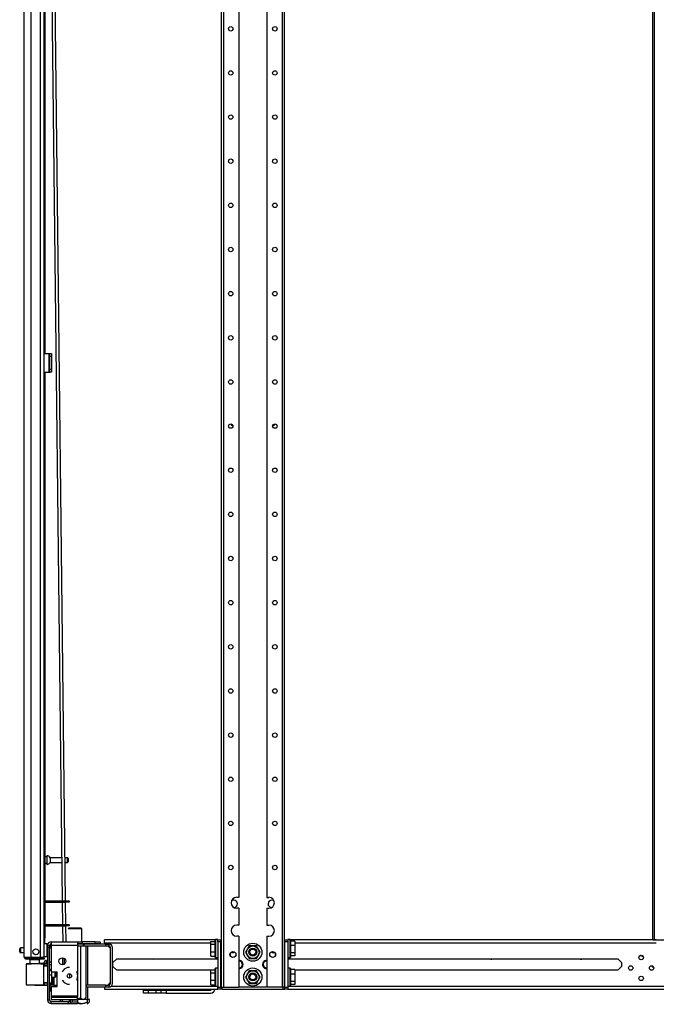
# Model space of a CAD drawing. Units: inches. Extents: x -256 to 40, y -62 to 177.
# Drawn here: x -256 to -231, y 11 to 50 of the extents above; entities that cross this region are included whole.
import ezdxf

# ---------------------------------------------------------------- set-up
doc = ezdxf.new("R2010")
doc.units = ezdxf.units.IN
doc.header["$MEASUREMENT"] = 0
doc.layers.add('TFR-TRI', color=7, linetype='CONTINUOUS')

msp = doc.modelspace()

# ---------------------------------------------------------------- linework, layer by layer
at = {"layer": 'TFR-TRI', "color": 214, "linetype": 'Continuous'}
for p, q in [((-255.714, 12.925), (-255.714, 94.64)), ((-255.439, 12.925), (-255.439, 92.465)), ((-255.065, 12.925), (-255.065, 92.455)), ((-254.927, 12.925), (-254.927, 92.455)), ((-254.903, 50.953), (-254.903, 36.863)), ((-254.903, 36.114), (-254.903, 15.166)), ((-254.903, 15.103), (-254.903, 14.229)), ((-254.903, 14.166), (-254.903, 13.682)), ((-254.903, 13.682), (-254.927, 13.682)), ((-254.903, 13.45), (-254.903, 13.682)), ((-255.714, 12.925), (-255.677, 12.925)), ((-255.677, 12.925), (-255.577, 12.925)), ((-255.643, 12.893), (-255.58, 12.893)), ((-255.643, 12.854), (-255.643, 12.893)), ((-255.58, 12.893), (-255.427, 12.893)), ((-255.577, 12.925), (-255.439, 12.925)), ((-255.439, 12.925), (-255.065, 12.925)), ((-255.427, 12.893), (-255.084, 12.893)), ((-255.427, 12.893), (-255.427, 12.854)), ((-255.084, 12.893), (-254.973, 12.893)), ((-255.084, 12.854), (-255.084, 12.893)), ((-255.065, 12.925), (-254.967, 12.925)), ((-254.973, 12.893), (-254.927, 12.893)), ((-254.967, 12.925), (-254.927, 12.925)), ((-254.927, 12.893), (-254.927, 12.854)), ((-255.58, 12.854), (-255.643, 12.854)), ((-255.427, 12.854), (-255.58, 12.854)), ((-255.084, 12.854), (-255.427, 12.854)), ((-254.973, 12.854), (-255.084, 12.854)), ((-254.927, 12.854), (-254.973, 12.854))]:
    msp.add_line(p, q, dxfattribs=at)
at = {"layer": 'TFR-TRI', "color": 252, "linetype": 'Continuous'}
for p, q in [((-247.899, 93.481), (-247.899, 11.74)), ((-247.811, 93.481), (-247.811, 11.74)), ((-247.21, 93.482), (-247.21, 15.298)), ((-246.088, 93.482), (-246.088, 15.298)), ((-245.488, 93.481), (-245.488, 11.74)), ((-245.399, 93.481), (-245.399, 11.74)), ((-247.21, 15.298), (-247.289, 15.298)), ((-246.088, 15.298), (-246.01, 15.298)), ((-247.21, 14.865), (-247.289, 14.865)), ((-247.21, 14.865), (-247.21, 14.196)), ((-246.088, 14.865), (-246.01, 14.865)), ((-246.088, 14.865), (-246.088, 14.196)), ((-247.21, 14.196), (-247.289, 14.196)), ((-246.088, 14.196), (-246.01, 14.196)), ((-247.21, 13.763), (-247.289, 13.763)), ((-247.21, 13.763), (-247.21, 11.74)), ((-246.088, 13.763), (-246.088, 11.74)), ((-246.088, 13.763), (-246.01, 13.763)), ((-248.313, 13.554), (-248.14, 13.554)), ((-248.313, 13.438), (-248.313, 13.554)), ((-248.313, 13.438), (-248.14, 13.438)), ((-248.313, 13.145), (-248.313, 13.438)), ((-248.13, 13.625), (-248.14, 13.615)), ((-248.14, 13.58), (-248.14, 13.615)), ((-248.14, 13.484), (-248.14, 13.58)), ((-248.14, 13.344), (-248.14, 13.484)), ((-248.14, 13.189), (-248.14, 13.344)), ((-248.037, 13.625), (-248.13, 13.625)), ((-248.13, 13.625), (-248.13, 13.589)), ((-248.13, 13.589), (-248.13, 13.49)), ((-248.13, 13.49), (-248.13, 13.346)), ((-248.13, 13.346), (-248.13, 13.187)), ((-248.037, 13.621), (-248.037, 13.625)), ((-248.037, 13.61), (-248.037, 13.621)), ((-248.037, 13.532), (-248.037, 13.61)), ((-248.037, 13.61), (-247.919, 13.61)), ((-248.037, 13.532), (-248.037, 11.74)), ((-247.919, 13.532), (-248.037, 13.532)), ((-247.919, 13.61), (-247.919, 13.532)), ((-247.919, 11.74), (-247.919, 13.532)), ((-247.899, 13.424), (-247.919, 13.424)), ((-246.794, 13.373), (-246.892, 13.202)), ((-246.723, 13.373), (-246.794, 13.373)), ((-246.541, 13.373), (-246.723, 13.373)), ((-246.505, 13.373), (-246.541, 13.373)), ((-246.459, 13.294), (-246.505, 13.373)), ((-246.361, 13.123), (-246.459, 13.294)), ((-245.38, 13.424), (-245.399, 13.424)), ((-245.38, 13.532), (-245.38, 13.61)), ((-245.38, 13.61), (-245.262, 13.61)), ((-245.38, 11.74), (-245.38, 13.532)), ((-245.262, 13.532), (-245.38, 13.532)), ((-245.169, 13.625), (-245.262, 13.625)), ((-245.262, 13.625), (-245.262, 13.621)), ((-245.262, 13.621), (-245.262, 13.61)), ((-245.262, 13.61), (-245.262, 13.532)), ((-245.262, 13.532), (-245.262, 11.74)), ((-245.159, 13.615), (-245.169, 13.625)), ((-245.169, 13.589), (-245.169, 13.625)), ((-245.169, 13.49), (-245.169, 13.589)), ((-245.169, 13.346), (-245.169, 13.49)), ((-245.169, 13.187), (-245.169, 13.346)), ((-245.159, 13.615), (-245.159, 13.58)), ((-245.159, 13.58), (-245.159, 13.484)), ((-244.986, 13.566), (-245.159, 13.566)), ((-245.159, 13.484), (-245.159, 13.344)), ((-244.986, 13.388), (-245.159, 13.388)), ((-245.159, 13.344), (-245.159, 13.189)), ((-244.986, 13.566), (-244.986, 13.388)), ((-244.986, 13.388), (-244.986, 13.095)), ((-248.313, 13.145), (-248.14, 13.145)), ((-248.313, 12.967), (-248.313, 13.145)), ((-248.313, 12.967), (-248.14, 12.967)), ((-248.14, 13.049), (-248.14, 13.189)), ((-248.14, 12.952), (-248.14, 13.049)), ((-248.14, 12.918), (-248.14, 12.952)), ((-248.14, 12.918), (-248.13, 12.908)), ((-248.13, 13.187), (-248.13, 13.043)), ((-248.13, 13.043), (-248.13, 12.944)), ((-248.13, 12.944), (-248.13, 12.908)), ((-248.13, 12.908), (-248.037, 12.908)), ((-247.919, 13.109), (-247.899, 13.109)), ((-247.548, 13.023), (-247.565, 12.978)), ((-247.553, 13.05), (-247.548, 13.023)), ((-247.551, 13.005), (-247.545, 13.017)), ((-247.545, 13.082), (-247.545, 13.034)), ((-247.545, 13.034), (-247.545, 13.017)), ((-247.528, 13.109), (-247.417, 13.109)), ((-247.417, 13.12), (-247.417, 13.151)), ((-247.417, 13.109), (-247.417, 13.12)), ((-247.417, 13.109), (-247.407, 13.119)), ((-247.407, 13.15), (-247.407, 13.127)), ((-247.407, 13.127), (-247.407, 13.119)), ((-246.892, 13.202), (-246.938, 13.123)), ((-246.938, 13.123), (-246.839, 12.952)), ((-246.839, 12.952), (-246.794, 12.873)), ((-246.505, 12.873), (-246.406, 13.044)), ((-246.406, 13.044), (-246.361, 13.123)), ((-245.892, 13.126), (-245.892, 13.149)), ((-245.892, 13.119), (-245.892, 13.126)), ((-245.892, 13.119), (-245.882, 13.109)), ((-245.882, 13.151), (-245.882, 13.12)), ((-245.882, 13.12), (-245.882, 13.109)), ((-245.882, 13.109), (-245.77, 13.109)), ((-245.754, 13.034), (-245.754, 13.082)), ((-245.754, 13.017), (-245.754, 13.034)), ((-245.754, 13.017), (-245.748, 13.005)), ((-245.399, 13.109), (-245.38, 13.109)), ((-245.262, 12.908), (-245.169, 12.908)), ((-245.169, 13.043), (-245.169, 13.187)), ((-245.169, 12.944), (-245.169, 13.043)), ((-245.169, 12.908), (-245.169, 12.944)), ((-245.169, 12.908), (-245.159, 12.918)), ((-245.159, 13.189), (-245.159, 13.049)), ((-244.986, 13.095), (-245.159, 13.095)), ((-245.159, 13.049), (-245.159, 12.952)), ((-244.986, 12.979), (-245.159, 12.979)), ((-245.159, 12.952), (-245.159, 12.918)), ((-244.986, 13.095), (-244.986, 12.979)), ((-254.923, 12.711), (-254.923, 12.722)), ((-254.923, 12.68), (-254.923, 12.711)), ((-254.834, 12.801), (-254.844, 12.801)), ((-254.844, 12.801), (-254.844, 12.768)), ((-254.844, 12.768), (-254.844, 12.681)), ((-254.834, 12.768), (-254.834, 12.801)), ((-254.834, 12.681), (-254.834, 12.768)), ((-254.789, 12.71), (-254.82, 12.71)), ((-254.82, 12.71), (-254.82, 12.702)), ((-254.82, 12.702), (-254.82, 12.681)), ((-248.13, 12.492), (-248.14, 12.482)), ((-248.037, 12.492), (-248.13, 12.492)), ((-248.13, 12.492), (-248.13, 12.457)), ((-246.794, 12.873), (-246.723, 12.873)), ((-246.723, 12.873), (-246.541, 12.873)), ((-246.541, 12.873), (-246.505, 12.873)), ((-245.169, 12.492), (-245.262, 12.492)), ((-245.159, 12.482), (-245.169, 12.492)), ((-245.169, 12.457), (-245.169, 12.492)), ((-254.632, 12.128), (-254.489, 12.128)), ((-254.489, 12.273), (-254.489, 12.351)), ((-254.489, 12.173), (-254.489, 12.273)), ((-254.489, 12.128), (-254.489, 12.173)), ((-254.489, 12.128), (-254.474, 12.143)), ((-254.474, 12.345), (-254.48, 12.351)), ((-254.474, 12.345), (-254.474, 12.294)), ((-254.474, 12.294), (-254.474, 12.193)), ((-254.474, 12.193), (-254.474, 12.143)), ((-248.313, 12.422), (-248.14, 12.422)), ((-248.313, 12.306), (-248.313, 12.422)), ((-248.313, 12.306), (-248.14, 12.306)), ((-248.313, 12.012), (-248.313, 12.306)), ((-248.14, 12.448), (-248.14, 12.482)), ((-248.14, 12.351), (-248.14, 12.448)), ((-248.14, 12.212), (-248.14, 12.351)), ((-248.14, 12.057), (-248.14, 12.212)), ((-248.13, 12.457), (-248.13, 12.357)), ((-248.13, 12.357), (-248.13, 12.214)), ((-248.13, 12.214), (-248.13, 12.054)), ((-247.899, 12.292), (-247.919, 12.292)), ((-246.892, 12.218), (-246.938, 12.139)), ((-246.938, 12.139), (-246.839, 11.968)), ((-246.794, 12.389), (-246.892, 12.218)), ((-246.723, 12.389), (-246.794, 12.389)), ((-246.541, 12.389), (-246.723, 12.389)), ((-246.505, 12.389), (-246.541, 12.389)), ((-246.459, 12.31), (-246.505, 12.389)), ((-246.361, 12.139), (-246.459, 12.31)), ((-246.406, 12.06), (-246.361, 12.139)), ((-245.38, 12.292), (-245.399, 12.292)), ((-245.169, 12.357), (-245.169, 12.457)), ((-245.169, 12.214), (-245.169, 12.357)), ((-245.169, 12.054), (-245.169, 12.214)), ((-245.159, 12.482), (-245.159, 12.448)), ((-245.159, 12.448), (-245.159, 12.351)), ((-244.986, 12.433), (-245.159, 12.433)), ((-245.159, 12.351), (-245.159, 12.212)), ((-244.986, 12.256), (-245.159, 12.256)), ((-245.159, 12.212), (-245.159, 12.057)), ((-244.986, 12.433), (-244.986, 12.256)), ((-244.986, 12.256), (-244.986, 11.963)), ((-254.701, 11.819), (-254.701, 11.658)), ((-248.313, 12.012), (-248.14, 12.012)), ((-248.313, 11.835), (-248.313, 12.012)), ((-248.313, 11.835), (-248.14, 11.835)), ((-248.14, 11.917), (-248.14, 12.057)), ((-248.14, 11.82), (-248.14, 11.917)), ((-248.14, 11.786), (-248.14, 11.82)), ((-248.14, 11.786), (-248.13, 11.776)), ((-248.13, 12.054), (-248.13, 11.911)), ((-248.13, 11.911), (-248.13, 11.811)), ((-248.13, 11.811), (-248.13, 11.776)), ((-248.13, 11.776), (-248.037, 11.776)), ((-248.037, 11.662), (-248.037, 11.74)), ((-248.037, 11.74), (-247.919, 11.74)), ((-247.919, 11.977), (-247.899, 11.977)), ((-247.919, 11.74), (-247.919, 11.662)), ((-247.899, 11.74), (-247.873, 11.74)), ((-247.873, 11.74), (-247.811, 11.74)), ((-247.86, 11.662), (-247.86, 11.74)), ((-247.811, 11.74), (-247.21, 11.74)), ((-246.088, 11.74), (-247.21, 11.74)), ((-246.839, 11.968), (-246.794, 11.889)), ((-246.794, 11.889), (-246.723, 11.889)), ((-246.723, 11.889), (-246.541, 11.889)), ((-246.541, 11.889), (-246.505, 11.889)), ((-246.505, 11.889), (-246.406, 12.06)), ((-245.488, 11.74), (-246.088, 11.74)), ((-245.425, 11.74), (-245.488, 11.74)), ((-245.439, 11.662), (-245.439, 11.74)), ((-245.399, 11.74), (-245.425, 11.74)), ((-245.399, 11.977), (-245.38, 11.977)), ((-245.38, 11.662), (-245.38, 11.74)), ((-245.38, 11.74), (-245.262, 11.74)), ((-245.262, 11.776), (-245.169, 11.776)), ((-245.262, 11.74), (-245.262, 11.662)), ((-245.169, 11.911), (-245.169, 12.054)), ((-245.169, 11.811), (-245.169, 11.911)), ((-245.169, 11.776), (-245.169, 11.811)), ((-245.169, 11.776), (-245.159, 11.786)), ((-245.159, 12.057), (-245.159, 11.917)), ((-244.986, 11.963), (-245.159, 11.963)), ((-245.159, 11.917), (-245.159, 11.82)), ((-244.986, 11.847), (-245.159, 11.847)), ((-245.159, 11.82), (-245.159, 11.786)), ((-244.986, 11.963), (-244.986, 11.847)), ((-254.71, 11.606), (-254.701, 11.596)), ((-254.701, 11.658), (-254.701, 11.596)), ((-254.701, 11.596), (-254.651, 11.596)), ((-247.919, 11.662), (-248.037, 11.662)), ((-247.902, 11.662), (-247.919, 11.662)), ((-247.86, 11.662), (-247.902, 11.662)), ((-247.86, 11.662), (-245.439, 11.662)), ((-245.439, 11.662), (-245.397, 11.662)), ((-245.397, 11.662), (-245.38, 11.662)), ((-245.262, 11.662), (-245.38, 11.662))]:
    msp.add_line(p, q, dxfattribs=at)
at = {"layer": 'TFR-TRI', "color": 4, "linetype": 'Continuous'}
for p, q in [((-230.789, 13.611), (-230.789, 92.847)), ((-230.719, 13.611), (-230.719, 92.847)), ((-230.789, 13.611), (-230.769, 13.611)), ((-230.769, 13.611), (-230.719, 13.611)), ((-230.719, 13.611), (-229.985, 13.611))]:
    msp.add_line(p, q, dxfattribs=at)
at = {"layer": 'TFR-TRI', "color": 190, "linetype": 'Continuous'}
for p, q in [((-254.666, 54.901), (-254.204, 15.165)), ((-254.548, 54.902), (-254.086, 15.166)), ((-254.204, 15.103), (-254.194, 14.229)), ((-254.086, 15.103), (-254.075, 14.229)), ((-254.193, 14.166), (-254.185, 13.532)), ((-254.075, 14.165), (-254.067, 13.532))]:
    msp.add_line(p, q, dxfattribs=at)
at = {"layer": 'TFR-TRI', "color": 30, "linetype": 'Continuous'}
for p, q in [((-254.927, 36.862), (-254.726, 36.862)), ((-254.726, 36.114), (-254.726, 36.862)), ((-254.726, 36.862), (-254.704, 36.862)), ((-254.704, 36.862), (-254.695, 36.862)), ((-254.695, 36.862), (-254.632, 36.862)), ((-254.695, 36.827), (-254.695, 36.862)), ((-254.695, 36.744), (-254.695, 36.827)), ((-254.695, 36.232), (-254.695, 36.744)), ((-254.632, 36.744), (-254.695, 36.744)), ((-254.632, 36.862), (-254.632, 36.827)), ((-254.632, 36.827), (-254.632, 36.744)), ((-254.632, 36.744), (-254.632, 36.232)), ((-254.927, 36.114), (-254.726, 36.114)), ((-254.726, 36.114), (-254.704, 36.114)), ((-254.704, 36.114), (-254.695, 36.114)), ((-254.695, 36.148), (-254.695, 36.232)), ((-254.695, 36.232), (-254.632, 36.232)), ((-254.695, 36.114), (-254.695, 36.148)), ((-254.632, 36.114), (-254.695, 36.114)), ((-254.632, 36.232), (-254.632, 36.148)), ((-254.632, 36.148), (-254.632, 36.114))]:
    msp.add_line(p, q, dxfattribs=at)
at = {"layer": 'TFR-TRI', "color": 3, "linetype": 'Continuous'}
for p, q in [((-254.726, 36.724), (-254.726, 36.224)), ((-254.695, 36.724), (-254.726, 36.724)), ((-254.695, 36.224), (-254.726, 36.224)), ((-253.353, 13.448), (-253.366, 13.448)), ((-253.347, 13.448), (-253.353, 13.448)), ((-252.475, 13.448), (-253.347, 13.448)), ((-253.347, 13.448), (-253.347, 13.369)), ((-252.475, 13.369), (-253.271, 13.369)), ((-252.475, 13.448), (-252.356, 13.448)), ((-252.475, 13.369), (-252.475, 13.448)), ((-252.356, 13.369), (-252.475, 13.369)), ((-252.356, 13.448), (-252.356, 13.369)), ((-252.297, 11.878), (-252.297, 13.31)), ((-252.219, 11.878), (-252.219, 13.31)), ((-254.533, 11.819), (-254.415, 11.819)), ((-254.533, 11.76), (-254.533, 11.819)), ((-253.268, 11.819), (-253.262, 11.819)), ((-253.262, 11.74), (-253.268, 11.74)), ((-252.475, 11.819), (-253.262, 11.819)), ((-253.262, 11.819), (-253.262, 11.74)), ((-252.475, 11.74), (-253.262, 11.74)), ((-252.475, 11.819), (-252.356, 11.819)), ((-252.475, 11.74), (-252.475, 11.819)), ((-252.356, 11.74), (-252.475, 11.74)), ((-252.356, 11.819), (-252.356, 11.74))]:
    msp.add_line(p, q, dxfattribs=at)
at = {"layer": 'TFR-TRI', "color": 5, "linetype": 'Continuous'}
for p, q in [((-254.818, 16.899), (-254.903, 16.899)), ((-254.812, 16.946), (-254.818, 16.946)), ((-254.818, 16.946), (-254.818, 16.914)), ((-254.818, 16.914), (-254.818, 16.828)), ((-254.818, 16.828), (-254.818, 16.721)), ((-254.812, 16.914), (-254.812, 16.946)), ((-254.812, 16.828), (-254.812, 16.914)), ((-254.812, 16.721), (-254.812, 16.828)), ((-254.224, 16.868), (-254.693, 16.868)), ((-254.693, 16.868), (-254.693, 16.821)), ((-254.693, 16.821), (-254.693, 16.727)), ((-254.004, 16.868), (-254.106, 16.868)), ((-254.004, 16.821), (-254.004, 16.868)), ((-254.004, 16.727), (-254.004, 16.821)), ((-253.974, 16.838), (-253.974, 16.806)), ((-253.974, 16.806), (-253.974, 16.742)), ((-254.903, 16.649), (-254.818, 16.649)), ((-254.818, 16.721), (-254.818, 16.635)), ((-254.818, 16.635), (-254.818, 16.603)), ((-254.818, 16.603), (-254.812, 16.603)), ((-254.812, 16.635), (-254.812, 16.721)), ((-254.812, 16.603), (-254.812, 16.635)), ((-254.693, 16.727), (-254.693, 16.68)), ((-254.693, 16.68), (-254.222, 16.68)), ((-254.104, 16.68), (-254.004, 16.68)), ((-254.004, 16.68), (-254.004, 16.727)), ((-253.974, 16.742), (-253.974, 16.71)), ((-255.714, 13.294), (-255.866, 13.294)), ((-255.866, 13.294), (-255.866, 13.247)), ((-254.811, 13.45), (-254.927, 13.45)), ((-254.811, 13.417), (-254.811, 13.45)), ((-254.811, 13.325), (-254.811, 13.417)), ((-254.811, 13.2), (-254.811, 13.325)), ((-255.896, 13.232), (-255.896, 13.264)), ((-255.896, 13.168), (-255.896, 13.232)), ((-255.896, 13.136), (-255.896, 13.168)), ((-255.866, 13.247), (-255.866, 13.153)), ((-255.866, 13.153), (-255.866, 13.106)), ((-255.866, 13.106), (-255.714, 13.106)), ((-254.927, 12.95), (-254.811, 12.95)), ((-254.811, 13.075), (-254.811, 13.2)), ((-254.811, 12.984), (-254.811, 13.075)), ((-254.811, 12.95), (-254.811, 12.984))]:
    msp.add_line(p, q, dxfattribs=at)
at = {"layer": 'TFR-TRI', "color": 140, "linetype": 'Continuous'}
for p, q in [((-254.927, 15.165), (-254.096, 15.165)), ((-254.927, 15.102), (-254.096, 15.102)), ((-254.096, 15.102), (-254.096, 15.165)), ((-254.096, 15.165), (-253.985, 15.165)), ((-253.985, 15.102), (-254.096, 15.102)), ((-253.985, 15.165), (-253.939, 15.165)), ((-253.939, 15.102), (-253.985, 15.102)), ((-253.939, 15.165), (-253.939, 15.102)), ((-254.927, 14.228), (-254.096, 14.228)), ((-254.927, 14.165), (-254.096, 14.165)), ((-254.096, 14.165), (-254.096, 14.228)), ((-254.096, 14.228), (-253.985, 14.228)), ((-253.985, 14.165), (-254.096, 14.165)), ((-253.985, 14.228), (-253.939, 14.228)), ((-253.939, 14.165), (-253.985, 14.165)), ((-253.939, 14.228), (-253.939, 14.165))]:
    msp.add_line(p, q, dxfattribs=at)
at = {"layer": 'TFR-TRI', "color": 44, "linetype": 'Continuous'}
for p, q in [((-253.937, 14.09), (-253.976, 14.051)), ((-253.937, 14.09), (-253.905, 14.09)), ((-253.905, 14.09), (-253.819, 14.09)), ((-253.819, 14.09), (-253.701, 14.09)), ((-253.701, 14.09), (-253.583, 14.09)), ((-253.583, 14.09), (-253.496, 14.09)), ((-253.496, 14.09), (-253.465, 14.09)), ((-253.425, 14.051), (-253.465, 14.09)), ((-253.94, 14.051), (-253.976, 14.051)), ((-253.839, 14.051), (-253.94, 14.051)), ((-253.701, 14.051), (-253.839, 14.051)), ((-253.563, 14.051), (-253.701, 14.051)), ((-253.462, 14.051), (-253.563, 14.051)), ((-253.425, 14.051), (-253.462, 14.051)), ((-253.425, 13.532), (-253.425, 14.051)), ((-254.278, 11.169), (-254.278, 11.248)), ((-254.213, 11.091), (-254.181, 11.058)), ((-254.201, 11.169), (-254.201, 11.248)), ((-254.201, 11.09), (-254.201, 11.078)), ((-254.031, 11.091), (-253.982, 11.079)), ((-253.919, 11.079), (-254.007, 11.091)), ((-253.982, 11.079), (-253.882, 11.092)), ((-253.87, 11.091), (-253.919, 11.079)), ((-253.701, 11.23), (-253.701, 11.248)), ((-253.628, 11.121), (-253.597, 11.106)), ((-253.201, 11.255), (-253.608, 11.255)), ((-253.419, 11.079), (-253.608, 11.113)), ((-253.597, 11.106), (-253.482, 11.079)), ((-253.482, 11.079), (-253.321, 11.1)), ((-253.305, 11.106), (-253.419, 11.079)), ((-253.321, 11.1), (-253.201, 11.156)), ((-253.201, 11.156), (-253.305, 11.106)), ((-253.221, 11.058), (-253.201, 11.078)), ((-253.201, 11.156), (-253.201, 11.255)), ((-253.123, 11.255), (-253.201, 11.255)), ((-253.201, 11.078), (-253.123, 11.156)), ((-253.201, 11.127), (-253.201, 11.156)), ((-253.201, 11.078), (-253.201, 11.127)), ((-253.201, 11.081), (-253.201, 11.078)), ((-253.123, 11.156), (-253.123, 11.255))]:
    msp.add_line(p, q, dxfattribs=at)
at = {"layer": 'TFR-TRI', "color": 251, "linetype": 'Continuous'}
for p, q in [((-254.789, 13.394), (-254.71, 13.394)), ((-254.789, 13.315), (-254.789, 13.394)), ((-254.789, 13.315), (-254.789, 11.229)), ((-254.71, 13.315), (-254.789, 13.315)), ((-254.71, 13.394), (-254.71, 13.315)), ((-254.71, 11.229), (-254.71, 13.315)), ((-254.651, 13.532), (-253.608, 13.532)), ((-254.651, 13.532), (-254.651, 13.491)), ((-254.651, 13.491), (-254.651, 13.394)), ((-253.608, 13.394), (-254.651, 13.394)), ((-254.651, 13.394), (-254.651, 12.351)), ((-253.608, 13.532), (-253.55, 13.532)), ((-253.608, 13.532), (-253.608, 13.491)), ((-253.608, 13.491), (-253.608, 13.394)), ((-253.55, 13.453), (-253.608, 13.453)), ((-253.608, 13.394), (-253.608, 11.386)), ((-253.55, 13.532), (-253.411, 13.532)), ((-253.411, 13.453), (-253.55, 13.453)), ((-252.899, 13.532), (-253.411, 13.532)), ((-253.411, 13.532), (-253.411, 13.453)), ((-252.899, 13.453), (-253.411, 13.453)), ((-252.899, 13.532), (-252.703, 13.532)), ((-252.899, 13.453), (-252.899, 13.532)), ((-252.703, 13.453), (-252.899, 13.453)), ((-252.703, 13.532), (-252.703, 13.453)), ((-254.651, 12.723), (-254.71, 12.723)), ((-253.998, 12.512), (-254.132, 12.448)), ((-253.923, 12.512), (-253.998, 12.512)), ((-254.71, 12.408), (-254.651, 12.408)), ((-254.651, 12.401), (-254.71, 12.401)), ((-254.632, 12.22), (-254.71, 12.22)), ((-254.651, 12.351), (-254.415, 12.351)), ((-254.632, 12.351), (-254.632, 12.29)), ((-254.632, 12.29), (-254.632, 12.22)), ((-254.632, 12.22), (-254.632, 12.174)), ((-254.632, 12.174), (-254.632, 12.063)), ((-254.415, 11.76), (-254.415, 12.351)), ((-254.132, 12.448), (-254.21, 12.35)), ((-253.621, 12.331), (-253.636, 12.35)), ((-253.587, 12.185), (-253.621, 12.331)), ((-253.621, 12.04), (-253.587, 12.185)), ((-254.71, 11.905), (-254.632, 11.905)), ((-254.71, 11.856), (-254.632, 11.856)), ((-254.651, 11.76), (-254.651, 11.386)), ((-254.651, 11.76), (-254.415, 11.76)), ((-254.632, 12.063), (-254.632, 11.951)), ((-254.632, 11.951), (-254.632, 11.905)), ((-254.632, 11.89), (-254.632, 11.864)), ((-254.632, 11.864), (-254.632, 11.856)), ((-254.21, 12.02), (-254.132, 11.923)), ((-254.132, 11.923), (-253.998, 11.858)), ((-253.998, 11.858), (-253.923, 11.858)), ((-253.636, 12.02), (-253.621, 12.04)), ((-253.608, 11.386), (-254.651, 11.386)), ((-254.651, 11.386), (-254.651, 11.344)), ((-254.651, 11.344), (-254.651, 11.327)), ((-254.651, 11.327), (-254.651, 11.248)), ((-253.608, 11.327), (-254.651, 11.327)), ((-253.608, 11.386), (-253.608, 11.344)), ((-253.608, 11.344), (-253.608, 11.327)), ((-253.608, 11.248), (-253.608, 11.327)), ((-254.71, 11.229), (-254.789, 11.229)), ((-254.651, 11.248), (-253.608, 11.248)), ((-254.651, 11.169), (-253.962, 11.169)), ((-254.651, 11.091), (-254.651, 11.169)), ((-254.651, 11.091), (-253.962, 11.091)), ((-253.962, 11.091), (-253.962, 11.169)), ((-253.962, 11.091), (-253.608, 11.091)), ((-253.921, 11.187), (-253.918, 11.19)), ((-253.921, 11.187), (-253.865, 11.131)), ((-253.918, 11.19), (-253.862, 11.134)), ((-253.865, 11.131), (-253.862, 11.134)), ((-253.82, 11.23), (-253.82, 11.151)), ((-253.82, 11.23), (-253.608, 11.23)), ((-253.82, 11.151), (-253.608, 11.151)), ((-253.608, 11.23), (-253.608, 11.151)), ((-253.608, 11.151), (-253.608, 11.091))]:
    msp.add_line(p, q, dxfattribs=at)
at = {"layer": 'TFR-TRI', "color": 93, "linetype": 'Continuous'}
for p, q in [((-254.71, 13.369), (-254.651, 13.369)), ((-254.651, 13.29), (-254.71, 13.29)), ((-252.376, 13.351), (-253.268, 13.366)), ((-252.297, 13.271), (-252.376, 13.351)), ((-254.592, 12.128), (-254.592, 11.898)), ((-254.533, 11.819), (-254.533, 12.128)), ((-254.592, 11.819), (-254.71, 11.819)), ((-254.632, 11.898), (-254.592, 11.898)), ((-254.592, 11.898), (-254.592, 11.819)), ((-254.575, 11.819), (-254.592, 11.819)), ((-254.533, 11.819), (-254.575, 11.819)), ((-253.268, 11.823), (-252.376, 11.837)), ((-252.376, 11.837), (-252.297, 11.918))]:
    msp.add_line(p, q, dxfattribs=at)
at = {"layer": 'TFR-TRI', "color": 138, "linetype": 'Continuous'}
for p, q in [((-253.433, 13.448), (-253.608, 13.448)), ((-253.484, 13.369), (-253.608, 13.369)), ((-253.484, 13.369), (-253.484, 11.313)), ((-253.268, 13.369), (-253.484, 13.369)), ((-253.366, 13.448), (-253.433, 13.448)), ((-253.366, 13.448), (-253.371, 13.453)), ((-253.366, 13.369), (-253.366, 13.448)), ((-253.268, 13.369), (-253.268, 11.313)), ((-253.207, 13.453), (-253.207, 13.448)), ((-253.207, 13.453), (-253.207, 13.448)), ((-253.207, 13.369), (-253.207, 11.819)), ((-253.207, 13.369), (-253.207, 13.365)), ((-254.194, 12.902), (-254.194, 12.626)), ((-254.134, 12.886), (-254.134, 12.642)), ((-253.917, 12.271), (-253.917, 12.1)), ((-253.207, 11.824), (-253.207, 11.819)), ((-253.207, 11.74), (-253.207, 11.255)), ((-253.207, 11.74), (-253.207, 11.255)), ((-253.628, 11.267), (-253.588, 11.272)), ((-253.588, 11.272), (-253.484, 11.313)), ((-253.484, 11.313), (-253.456, 11.288)), ((-253.456, 11.288), (-253.38, 11.255)), ((-253.38, 11.255), (-253.306, 11.281)), ((-253.326, 11.255), (-253.268, 11.313)), ((-253.306, 11.281), (-253.268, 11.313))]:
    msp.add_line(p, q, dxfattribs=at)
at = {"layer": 'TFR-TRI', "color": 155, "linetype": 'Continuous'}
for p, q in [((-248.139, 13.61), (-252.534, 13.61)), ((-252.534, 13.578), (-252.534, 13.61)), ((-252.534, 13.5), (-252.534, 13.578)), ((-252.534, 13.5), (-248.313, 13.5)), ((-252.534, 13.5), (-252.534, 13.448)), ((-252.534, 13.369), (-252.534, 13.353)), ((-247.899, 13.61), (-247.919, 13.61)), ((-247.919, 13.5), (-247.899, 13.5)), ((-245.38, 13.61), (-245.399, 13.61)), ((-245.399, 13.5), (-245.38, 13.5)), ((-230.645, 13.61), (-245.159, 13.61)), ((-244.986, 13.5), (-230.645, 13.5)), ((-252.197, 12.712), (-252.046, 12.862)), ((-252.197, 12.56), (-252.197, 12.712)), ((-252.046, 12.41), (-252.197, 12.56)), ((-252.046, 12.862), (-248.037, 12.862)), ((-245.262, 12.862), (-232.174, 12.862)), ((-232.023, 12.712), (-232.174, 12.862)), ((-232.174, 12.41), (-232.023, 12.56)), ((-232.023, 12.712), (-232.023, 12.56)), ((-248.313, 12.41), (-252.046, 12.41)), ((-232.174, 12.41), (-244.986, 12.41)), ((-252.534, 11.835), (-252.534, 11.819)), ((-252.534, 11.74), (-252.534, 11.683)), ((-252.269, 11.772), (-248.037, 11.772)), ((-245.261, 11.772), (-217.23, 11.772)), ((-252.534, 11.683), (-252.534, 11.662)), ((-252.534, 11.662), (-248.037, 11.662)), ((-245.261, 11.662), (-217.23, 11.662))]:
    msp.add_line(p, q, dxfattribs=at)
at = {"layer": 'TFR-TRI', "color": 163, "linetype": 'Continuous'}
for p, q in [((-248.273, 13.622), (-248.273, 13.626)), ((-248.273, 13.626), (-248.155, 13.626)), ((-248.273, 13.61), (-248.273, 13.622)), ((-248.155, 13.626), (-248.155, 13.622)), ((-248.155, 13.622), (-248.155, 13.61)), ((-250.99, 11.5), (-250.99, 11.618)), ((-250.99, 11.618), (-250.932, 11.618)), ((-250.932, 11.5), (-250.99, 11.5)), ((-250.932, 11.618), (-250.793, 11.618)), ((-250.793, 11.5), (-250.932, 11.5)), ((-250.793, 11.618), (-250.478, 11.618)), ((-250.793, 11.618), (-250.793, 11.5)), ((-250.478, 11.5), (-250.793, 11.5)), ((-250.478, 11.618), (-250.339, 11.618)), ((-250.478, 11.5), (-250.478, 11.618)), ((-250.339, 11.5), (-250.478, 11.5)), ((-250.339, 11.618), (-250.281, 11.618)), ((-250.281, 11.5), (-250.339, 11.5)), ((-250.281, 11.618), (-250.224, 11.618)), ((-250.281, 11.5), (-250.281, 11.618)), ((-250.224, 11.5), (-250.281, 11.5)), ((-250.224, 11.618), (-250.084, 11.618)), ((-250.084, 11.5), (-250.224, 11.5)), ((-250.084, 11.618), (-248.332, 11.618)), ((-250.084, 11.618), (-250.084, 11.5)), ((-250.084, 11.5), (-248.332, 11.5))]:
    msp.add_line(p, q, dxfattribs=at)
at = {"layer": 'TFR-TRI', "color": 58, "linetype": 'Continuous'}
msp.add_line((-255.643, 12.925), (-255.643, 12.893), dxfattribs=at)
at = {"layer": 'TFR-TRI', "color": 215, "linetype": 'Continuous'}
for p, q in [((-231.163, 12.944), (-231.288, 12.99)), ((-230.845, 12.577), (-230.86, 12.582))]:
    msp.add_line(p, q, dxfattribs=at)
at = {"layer": 'TFR-TRI', "color": 63, "linetype": 'Continuous'}
for p, q in [((-255.618, 12.655), (-255.645, 12.654)), ((-255.645, 12.654), (-255.645, 11.833)), ((-255.626, 12.674), (-255.601, 12.674)), ((-255.544, 12.655), (-255.618, 12.655)), ((-255.601, 12.674), (-255.531, 12.675)), ((-255.432, 12.656), (-255.544, 12.655)), ((-255.531, 12.675), (-255.425, 12.676)), ((-255.301, 12.657), (-255.432, 12.656)), ((-255.425, 12.676), (-255.301, 12.677)), ((-255.301, 12.677), (-255.177, 12.676)), ((-255.301, 12.676), (-255.301, 12.677)), ((-255.301, 12.673), (-255.301, 12.676)), ((-255.301, 12.668), (-255.301, 12.673)), ((-255.301, 12.662), (-255.301, 12.668)), ((-255.301, 12.659), (-255.301, 12.662)), ((-255.301, 12.657), (-255.301, 12.659)), ((-255.169, 12.657), (-255.301, 12.657)), ((-255.177, 12.676), (-255.071, 12.676)), ((-255.057, 12.656), (-255.169, 12.657)), ((-254.789, 12.681), (-255.114, 12.679)), ((-255.071, 12.676), (-255.001, 12.676)), ((-254.983, 12.656), (-255.057, 12.656)), ((-255.001, 12.676), (-254.976, 12.675)), ((-254.956, 12.656), (-254.983, 12.656)), ((-254.976, 12.675), (-254.932, 12.675)), ((-254.956, 12.656), (-254.956, 11.832)), ((-254.927, 12.656), (-254.956, 12.656)), ((-254.927, 12.582), (-254.956, 12.581)), ((-254.789, 12.567), (-254.956, 12.561)), ((-254.932, 12.675), (-254.789, 12.675)), ((-254.929, 12.67), (-254.932, 12.675)), ((-254.927, 12.656), (-254.929, 12.67)), ((-254.789, 12.655), (-254.927, 12.656)), ((-254.927, 12.656), (-254.927, 12.582)), ((-254.789, 12.586), (-254.927, 12.582)), ((-254.651, 12.618), (-254.71, 12.62)), ((-254.71, 12.458), (-254.651, 12.46)), ((-255.645, 11.833), (-255.619, 11.833)), ((-255.602, 11.813), (-255.626, 11.814)), ((-255.619, 11.833), (-255.544, 11.832)), ((-255.531, 11.813), (-255.602, 11.813)), ((-255.544, 11.832), (-255.433, 11.832)), ((-255.426, 11.812), (-255.531, 11.813)), ((-255.433, 11.832), (-255.301, 11.83)), ((-255.301, 11.811), (-255.426, 11.812)), ((-255.301, 11.83), (-255.169, 11.831)), ((-255.301, 11.811), (-255.301, 11.83)), ((-255.301, 11.829), (-255.301, 11.83)), ((-255.301, 11.826), (-255.301, 11.829)), ((-255.301, 11.82), (-255.301, 11.826)), ((-255.301, 11.815), (-255.301, 11.82)), ((-255.301, 11.812), (-255.301, 11.815)), ((-255.301, 11.811), (-255.301, 11.812)), ((-255.301, 11.811), (-254.789, 11.806)), ((-255.177, 11.811), (-255.301, 11.811)), ((-255.071, 11.812), (-255.177, 11.811)), ((-255.169, 11.831), (-255.057, 11.831)), ((-255.001, 11.812), (-255.071, 11.812)), ((-255.057, 11.831), (-254.983, 11.832)), ((-254.976, 11.812), (-255.001, 11.812)), ((-254.983, 11.832), (-254.956, 11.832)), ((-254.932, 11.812), (-254.976, 11.812)), ((-254.956, 11.927), (-254.789, 11.921)), ((-254.956, 11.907), (-254.927, 11.906)), ((-254.956, 11.832), (-254.927, 11.832)), ((-254.932, 11.812), (-254.929, 11.818)), ((-254.789, 11.813), (-254.932, 11.812)), ((-254.929, 11.818), (-254.927, 11.832)), ((-254.927, 11.906), (-254.927, 11.832)), ((-254.927, 11.906), (-254.789, 11.901)), ((-254.927, 11.832), (-254.789, 11.833)), ((-254.71, 11.868), (-254.651, 11.87)), ((-254.651, 11.879), (-254.651, 11.905)), ((-254.651, 11.87), (-254.651, 11.879)), ((-254.632, 11.905), (-254.632, 11.894)), ((-254.632, 11.894), (-254.632, 11.89))]:
    msp.add_line(p, q, dxfattribs=at)
at = {"layer": 'TFR-TRI', "color": 153, "linetype": 'Continuous'}
for p, q in [((-255.488, 12.815), (-255.488, 12.675)), ((-255.433, 12.815), (-255.488, 12.815)), ((-255.301, 12.815), (-255.433, 12.815)), ((-255.169, 12.815), (-255.301, 12.815)), ((-255.114, 12.815), (-255.169, 12.815)), ((-255.114, 12.676), (-255.114, 12.815))]:
    msp.add_line(p, q, dxfattribs=at)
at = {"layer": 'TFR-TRI', "color": 7, "linetype": 'Continuous'}
for p, q in [((-253.785, 11.23), (-253.785, 11.248)), ((-253.706, 11.23), (-253.706, 11.248))]:
    msp.add_line(p, q, dxfattribs=at)
at = {"layer": 'TFR-TRI', "color": 252, "linetype": 'Continuous'}
for centre, radius in [((-247.524, 49.729), 0.0886), ((-245.774, 49.729), 0.0886), ((-247.524, 47.979), 0.0886), ((-245.774, 47.979), 0.0886), ((-247.524, 46.229), 0.0886), ((-245.774, 46.229), 0.0886), ((-247.524, 44.479), 0.0886), ((-245.774, 44.479), 0.0886), ((-247.524, 42.729), 0.0886), ((-245.774, 42.729), 0.0886), ((-247.524, 40.979), 0.0886), ((-245.774, 40.979), 0.0886), ((-247.524, 39.229), 0.0886), ((-245.774, 39.229), 0.0886), ((-247.524, 37.479), 0.0886), ((-245.774, 37.479), 0.0886), ((-247.524, 35.729), 0.0886), ((-245.774, 35.729), 0.0886), ((-247.524, 33.979), 0.0886), ((-245.774, 33.979), 0.0886), ((-247.524, 32.229), 0.0886), ((-245.774, 32.229), 0.0886), ((-247.524, 30.479), 0.0886), ((-245.774, 30.479), 0.0886), ((-247.524, 28.729), 0.0886), ((-245.774, 28.729), 0.0886), ((-247.524, 26.979), 0.0886), ((-245.774, 26.979), 0.0886), ((-247.524, 25.229), 0.0886), ((-245.774, 25.229), 0.0886), ((-247.524, 23.479), 0.0886), ((-245.774, 23.479), 0.0886), ((-247.524, 21.729), 0.0886), ((-245.774, 21.729), 0.0886), ((-247.524, 19.979), 0.0886), ((-245.774, 19.979), 0.0886), ((-247.524, 18.229), 0.0886), ((-245.774, 18.229), 0.0886), ((-247.524, 16.479), 0.0886), ((-245.774, 16.479), 0.0886), ((-246.649, 13.123), 0.359), ((-246.649, 13.123), 0.249), ((-246.649, 13.128), 0.157), ((-247.437, 13.034), 0.118), ((-246.649, 13.128), 0.118), ((-245.862, 13.034), 0.118), ((-246.649, 12.139), 0.359), ((-246.649, 12.139), 0.249), ((-246.649, 12.144), 0.157), ((-246.649, 12.144), 0.118)]:
    msp.add_circle(centre, radius, dxfattribs=at)
at = {"layer": 'TFR-TRI', "color": 214, "linetype": 'Continuous'}
msp.add_circle((-255.252, 13.141), 0.118, dxfattribs=at)
at = {"layer": 'TFR-TRI', "color": 251, "linetype": 'Continuous'}
for centre, radius in [((-254.199, 12.764), 0.138), ((-253.923, 12.185), 0.0856)]:
    msp.add_circle(centre, radius, dxfattribs=at)
at = {"layer": 'TFR-TRI', "color": 155, "linetype": 'Continuous'}
for centre in [(-231.246, 12.912), (-231.659, 12.498), (-230.832, 12.498), (-231.246, 12.085)]:
    msp.add_circle(centre, 0.0886, dxfattribs=at)
at = {"layer": 'TFR-TRI', "color": 252, "linetype": 'Continuous'}
for centre, radius, start, end in [((-247.407, 34.134), 0.15, 207.1969, 258.8344), ((-245.892, 34.134), 0.15, 281.1656, 332.8031), ((-247.289, 15.082), 0.217, 90, 270), ((-246.01, 15.082), 0.217, 270, 90), ((-247.407, 15.04), 0.15, 90, 123.1481), ((-247.407, 15.04), 0.15, 276.0469, 90), ((-245.892, 15.04), 0.15, 90, 263.9531), ((-245.892, 15.04), 0.15, 56.8519, 90), ((-247.289, 13.979), 0.217, 90, 270), ((-246.01, 13.979), 0.217, 270, 90), ((-254.844, 12.722), 0.0787, 90, 180), ((-254.82, 12.724), 0.014, 180, 270), ((-247.201, 12.636), 0.167, 90, 93.375), ((-247.201, 12.636), 0.167, 266.6306, 90), ((-247.201, 12.636), 0.157, 270, 93.5831), ((-247.201, 12.636), 0.138, 90, 94.1006), ((-247.201, 12.636), 0.138, 265.905, 90), ((-246.098, 12.636), 0.167, 86.6306, 270), ((-246.098, 12.636), 0.157, 86.4169, 270), ((-246.098, 12.636), 0.138, 90, 274.095), ((-246.098, 12.636), 0.138, 85.8994, 90), ((-247.201, 12.636), 0.157, 266.4112, 270), ((-246.098, 12.636), 0.157, 270, 273.5888), ((-246.098, 12.636), 0.167, 270, 273.375)]:
    msp.add_arc(centre, radius, start, end, dxfattribs=at)
at = {"layer": 'TFR-TRI', "color": 5, "linetype": 'Continuous'}
for centre, radius, start, end in [((-254.812, 16.816), 0.13, 23.6263, 90), ((-254.004, 16.838), 0.03, 0, 90), ((-254.812, 16.733), 0.13, 270, 336.3737), ((-254.004, 16.71), 0.03, 270, 0), ((-255.866, 13.264), 0.03, 90, 180), ((-254.811, 13.41), 0.04, 43.913, 90), ((-255.866, 13.136), 0.03, 180, 270), ((-254.811, 12.99), 0.04, 270, 302.5069)]:
    msp.add_arc(centre, radius, start, end, dxfattribs=at)
at = {"layer": 'TFR-TRI', "color": 251, "linetype": 'Continuous'}
for centre, radius, start, end in [((-254.651, 13.394), 0.138, 90, 180), ((-254.651, 13.394), 0.0591, 90, 180), ((-254.651, 11.229), 0.138, 180, 270), ((-254.651, 11.229), 0.0591, 180, 270), ((-253.962, 11.229), 0.0591, 270, 315), ((-253.962, 11.229), 0.138, 270, 315), ((-253.82, 11.092), 0.138, 90, 135), ((-253.82, 11.092), 0.0591, 90, 135)]:
    msp.add_arc(centre, radius, start, end, dxfattribs=at)
at = {"layer": 'TFR-TRI', "color": 3, "linetype": 'Continuous'}
for centre, radius, start, end in [((-252.356, 13.31), 0.138, 0, 90), ((-252.356, 13.31), 0.0591, 0, 90), ((-252.356, 11.878), 0.138, 270, 0), ((-252.356, 11.878), 0.0591, 270, 0)]:
    msp.add_arc(centre, radius, start, end, dxfattribs=at)
at = {"layer": 'TFR-TRI', "color": 214, "linetype": 'Continuous'}
for centre, radius, start, end in [((-255.643, 12.925), 0.0709, 180, 270), ((-255.643, 12.925), 0.0315, 180, 270), ((-254.998, 12.925), 0.0709, 333.6117, 0)]:
    msp.add_arc(centre, radius, start, end, dxfattribs=at)
at = {"layer": 'TFR-TRI', "color": 153, "linetype": 'Continuous'}
for centre, radius, start, end in [((-255.604, 12.925), 0.0315, 180, 270), ((-254.998, 12.925), 0.0315, 270, 0), ((-255.567, 12.815), 0.0787, 0, 30.0009), ((-255.035, 12.815), 0.0787, 149.9991, 180)]:
    msp.add_arc(centre, radius, start, end, dxfattribs=at)
at = {"layer": 'TFR-TRI', "color": 63, "linetype": 'Continuous'}
for centre, start, end in [((-254.976, 12.656), 0, 89.75), ((-254.976, 11.832), 270.25, 0), ((-254.651, 11.89), 272, 0)]:
    msp.add_arc(centre, 0.0197, start, end, dxfattribs=at)
at = {"layer": 'TFR-TRI', "color": 155, "linetype": 'Continuous'}
for centre, start, end in [((-250.592, 12.936), 236.2612, 303.7388), ((-237.189, 12.936), 236.2556, 270), ((-237.189, 12.936), 270, 303.7444), ((-233.628, 12.936), 236.2556, 270), ((-233.628, 12.936), 270, 303.7444)]:
    msp.add_arc(centre, 0.0886, start, end, dxfattribs=at)
at = {"layer": 'TFR-TRI', "color": 215, "linetype": 'Continuous'}
msp.add_arc((-230.899, 12.429), 0.157, 16.1972, 70, dxfattribs=at)
at = {"layer": 'TFR-TRI', "color": 163, "linetype": 'Continuous'}
for radius, end in [(0.0591, 344.4539), (0.177, 354.8742)]:
    msp.add_arc((-248.332, 11.677), radius, 270, end, dxfattribs=at)

doc.saveas('drawing.dxf')
